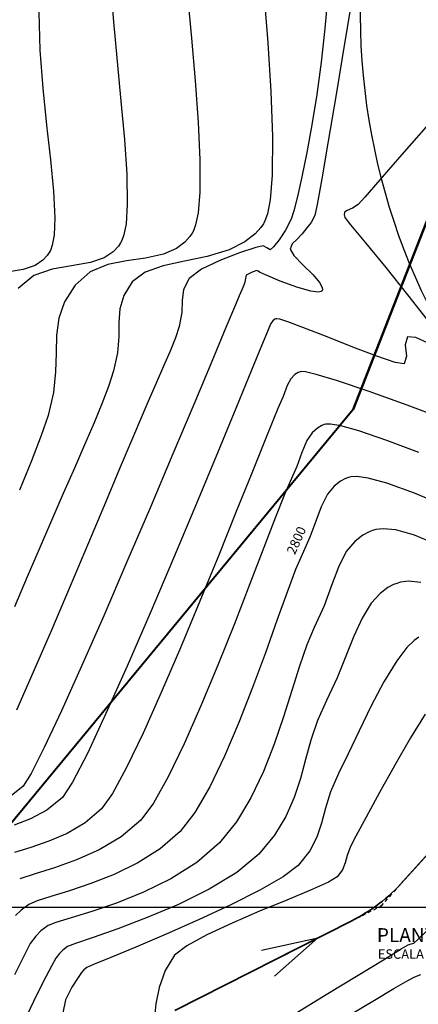
# Model space of a CAD drawing. Units: millimetres. Extents: x 837531 to 838081, y 9136224 to 9136629.
# Drawn here: x 837716 to 837730, y 9136397 to 9136432 of the extents above; entities that cross this region are included whole.
import ezdxf

# ---------------------------------------------------------------- set-up
doc = ezdxf.new("R2010")
doc.units = ezdxf.units.MM
doc.header["$LTSCALE"] = 0.5
doc.header["$MEASUREMENT"] = 0
doc.linetypes.add('HIDDEN', pattern=[0.375, 0.25, -0.125])
for name, color, linetype in [('21', 3, 'Continuous'), ('22', 7, 'Continuous'), ('24', 4, 'Continuous'), ('C-ROAD', 7, 'Continuous'), ('C-ROAD-CURV', 5, 'Continuous'), ('C-ROAD-LINE', 1, 'Continuous'), ('C-ROAD-LINE-EXTN', 252, 'HIDDEN'), ('C-ROAD-STAN', 11, 'Continuous'), ('C-TOPO-MAJR-N', 92, 'Continuous'), ('C-TOPO-MINR-N', 11, 'Continuous'), ('Malla Coordenadas.lsp', 8, 'Continuous')]:
    doc.layers.add(name, color=color, linetype=linetype)
doc.styles.add('ECHI', font='romans.shx')
doc.styles.get("Standard").update_dxf_attribs({"font": 'txt.shx', "height": 2})
doc.styles.add('T 100', font='romans.shx')
doc.dimstyles.get("Standard").update_dxf_attribs({"dimtxt": 0.18, "dimasz": 0.18, "dimexe": 0.18, "dimexo": 0.0625, "dimgap": 0.09, "dimtad": 0, "dimtih": 1, "dimtoh": 1, "dimdec": 4, "dimzin": 0, "dimdsep": 46, "dimtxsty": 'Standard', "dimcen": 0.09, "dimadec": 0, "dimazin": 0, "dimtfac": 1, "dimtdec": 4, "dimtofl": 0, "dimtmove": 0, "dimatfit": 3, "dimfxl": 1, "dimtolj": 1, "dimtzin": 0, "dimarcsym": 0})

# ---------------------------------------------------------------- blocks, each defined once
blk = doc.blocks.new('AeccTickTriangle')
at = {"color": 0, "linetype": 'ByBlock', "lineweight": -2}
blk.add_lwpolyline([(3.05311331771918e-16, 0.6666666666666667), (-0.5773502691896256, -0.333333333333333), (0.5773502691896257, -0.3333333333333335)], close=True, dxfattribs=at)
at = {"color": 0, "linetype": 'ByBlock', "lineweight": -2, "const_width": 0.0625}
blk.add_lwpolyline([(-0.03125, 0, 1), (0.03125, 0, 1)], format="xyb", close=True, dxfattribs=at)
blk = doc.blocks.new('*U5')
at = {"layer": 'C-ROAD-CURV', "color": 5, "linetype": 'Continuous', "lineweight": 35}
blk.add_arc((837724.988949595, 9136405.195100008), 6.364625004639073, 296.8617852365999, 318.0765709856475, dxfattribs=at)
at = {"layer": 'C-ROAD-LINE', "color": 1, "linetype": 'Continuous', "lineweight": 35}
for p, q in [((837729.7244749892, 9136400.94265945), (837732.7828903113, 9136404.348516218)), ((837721.5587810768, 9136396.32331466), (837727.8647405062, 9136399.517223813))]:
    blk.add_line(p, q, dxfattribs=at)
at = {"layer": 'C-ROAD-LINE-EXTN', "color": 252, "linetype": 'HIDDEN', "lineweight": -3}
for p, q in [((837728.928084448, 9136400.055797521), (837729.7244749892, 9136400.94265945)), ((837727.8647405062, 9136399.517223813), (837728.928084448, 9136400.055797521))]:
    blk.add_line(p, q, dxfattribs=at)
at = {"layer": 'C-ROAD-STAN', "color": 11, "linetype": 'Continuous', "lineweight": -3, "xscale": 0.02999999999999999, "yscale": 0.02999999999999999, "zscale": 0.02999999999999999}
blk.add_blockref('AeccTickTriangle', (837728.928084448, 9136400.055797521), dxfattribs=at)
blk.add_blockref('AeccTickTriangle', (837728.928084448, 9136400.055797521), dxfattribs=at)
at = {"layer": 'Malla Coordenadas.lsp', "color": 1, "linetype": 'Continuous', "lineweight": -3}
for points in [[(837732.7235837377, 9136404.282472312), (837729.7837815628, 9136401.008703358)], [(837726.6743787978, 9136398.914316801), (837722.7491427852, 9136396.92622167)]]:
    blk.add_leader(points, dimstyle='Standard', override={"dimscale": 1, "dimasz": 2, "dimldrblk": 'Open30'}, dxfattribs=at)

msp = doc.modelspace()

# ---------------------------------------------------------------- linework, layer by layer
at = {"color": 4, "lineweight": 40, "flags": 128}
msp.add_lwpolyline([(837727.930190019, 9136417.813094152), (837741.5770768767, 9136452.741771182), (837727.930190019, 9136417.813094152), (837704.0406769215, 9136388.90736524)], dxfattribs=at)
at = {"layer": '21'}
msp.add_lwpolyline([(837728.1883281207, 9136432.447557557, 0.1842009460493123), (837733.8308357757, 9136416.6799741), (837741.9916149561, 9136407.14632408, 1.353665460448398e-12)], format="xyb", dxfattribs=at)
at = {"layer": 'C-TOPO-MAJR-N', "color": 92, "linetype": 'Continuous', "lineweight": -3}
for points, elevation in [([(837727.0219003502, 9136432.639986642), (837726.9233222865, 9136431.438753244), (837726.7885802872, 9136430.244135693), (837726.628176894, 9136429.086530514), (837726.452614639, 9136427.996334236), (837726.272396056, 9136427.003943376), (837726.0980236828, 9136426.13975446), (837725.9400000572, 9136425.43416401), (837725.8088277094, 9136424.917568557), (837725.715009179, 9136424.620364618), (837725.5168388747, 9136424.227974463), (837725.2848318256, 9136423.882331558), (837725.0791685656, 9136423.63343919), (837724.9600296356, 9136423.531300656), (837724.8467250597, 9136423.594764855), (837724.7199563477, 9136423.674515955), (837724.4509807415, 9136423.606472049), (837723.8736599479, 9136423.41945925), (837723.1661292724, 9136423.149219278), (837722.5065240227, 9136422.831493855), (837722.0729794987, 9136422.502024692), (837721.8659361526, 9136422.11037412), (837721.8175730594, 9136421.71876932), (837721.8077816777, 9136421.289378934), (837721.7164534591, 9136420.784371626), (837721.575651776, 9136420.378516436), (837721.3869957812, 9136419.903132424), (837721.1568434183, 9136419.360639486), (837720.8915526308, 9136418.753457524), (837720.5974813662, 9136418.084006429), (837720.2809875645, 9136417.354706094), (837720.01819475, 9136416.732854191), (837719.607192751, 9136415.751291312), (837719.0812695436, 9136414.494958546), (837718.4737131074, 9136413.048796982), (837717.817811422, 9136411.497747704), (837717.1468524672, 9136409.926751804), (837716.494124217, 9136408.420750372), (837715.8929146528, 9136407.064684499)], 2810), ([(837731.1681855917, 9136414.378968004), (837730.1184845511, 9136414.82078394), (837729.1355116665, 9136415.181036428), (837728.4632693231, 9136415.36446172), (837728.0587127209, 9136415.417885438), (837727.8482509572, 9136415.405208685), (837727.7631532848, 9136415.382737864), (837727.6626990288, 9136415.34279564), (837727.4818266351, 9136415.248631336), (837727.254688533, 9136415.073656052), (837727.0177138932, 9136414.78291341), (837726.7918492444, 9136414.338991947), (837726.5981124789, 9136413.82096203), (837726.3871719949, 9136413.245246932), (837726.1096961834, 9136412.628269933), (837725.8754881714, 9136412.092252359), (837725.5716777593, 9136411.285248611), (837725.2075481694, 9136410.270991817), (837724.7923826203, 9136409.113215104), (837724.3354643285, 9136407.875651598), (837723.8460765183, 9136406.622034423), (837723.3335024044, 9136405.416096717), (837722.8070252128, 9136404.321571589), (837722.2759281546, 9136403.402192183), (837721.7494944558, 9136402.721691616), (837721.0366533697, 9136402.105690591), (837720.2340996191, 9136401.598529033), (837719.3920089081, 9136401.18715632), (837718.5605569426, 9136400.858521834), (837717.7899194323, 9136400.599574953), (837717.130272083, 9136400.39726507), (837716.6317906026, 9136400.238541551), (837716.3446506951, 9136400.110353783), (837716.0668613836, 9136399.904159099), (837715.8609000556, 9136399.722317085)], 2800)]:
    msp.add_lwpolyline(points, dxfattribs=dict(at, elevation=elevation))
at = {"layer": 'C-TOPO-MINR-N', "color": 11, "linetype": 'Continuous', "lineweight": -3}
for points, elevation in [([(837727.9626480676, 9136432.984916639), (837727.6346586011, 9136430.978917584), (837727.3220043276, 9136429.086507004), (837727.0417864025, 9136427.413108282), (837726.8111059684, 9136426.06414479), (837726.6470641792, 9136425.145039923), (837726.5667621791, 9136424.761217054), (837726.4301162325, 9136424.50072335), (837726.2785503902, 9136424.308907516), (837726.1068420019, 9136424.097778559), (837725.9143078774, 9136423.89801938), (837725.748907689, 9136423.742287077), (837725.6783830784, 9136423.545551963), (837725.8147909362, 9136423.32261813), (837726.1336824521, 9136422.99414787), (837726.498648243, 9136422.628594514), (837726.7321272455, 9136422.35545263), (837726.8272816613, 9136422.184855338), (837726.8362750784, 9136422.095652077), (837726.8211651035, 9136422.060051806), (837726.7902614959, 9136422.033353917), (837726.6806903705, 9136422.011272613), (837726.4194774386, 9136422.044165537), (837725.9535450991, 9136422.176890984), (837725.3173730318, 9136422.411994029), (837724.7968877219, 9136422.628538527), (837724.5800352693, 9136422.724263825), (837724.533956185, 9136422.760217793), (837724.4895420484, 9136422.786712967), (837724.3173620254, 9136422.724906374), (837724.1126997191, 9136422.619788826), (837724.0790839419, 9136422.505589329), (837724.0619421527, 9136422.375251599), (837724.0186687782, 9136422.26150696), (837723.9463187158, 9136422.091973715), (837723.8575790823, 9136421.886980176), (837723.7226804607, 9136421.562891297), (837723.383923199, 9136420.748380892), (837722.8760345653, 9136419.530581132), (837722.2337418236, 9136417.99662419), (837721.4917722419, 9136416.233642243), (837720.6848530844, 9136414.32876746), (837719.8477116153, 9136412.36913202), (837719.0150751024, 9136410.44186809), (837718.2216708139, 9136408.634107847), (837717.50222601, 9136407.032983463), (837716.8914679606, 9136405.725627113), (837716.424123928, 9136404.79917097), (837716.134921182, 9136404.340747207), (837715.6432155259, 9136403.9494708)], 2808), ([(837719.2604678161, 9136433.031330422), (837719.3613567408, 9136431.680070248), (837719.4927819669, 9136430.26416913), (837719.6315074172, 9136428.843662634), (837719.7542970162, 9136427.478586331), (837719.8379146867, 9136426.228975777), (837719.859124355, 9136425.154866539), (837719.8155436851, 9136424.462284002), (837719.7397309579, 9136424.06026354), (837719.6658640355, 9136423.855366763), (837719.6213753782, 9136423.773294285), (837719.5392746516, 9136423.655102603), (837719.3547985759, 9136423.457172379), (837719.0340465009, 9136423.242407933), (837718.5427889675, 9136423.070160769), (837717.8664135318, 9136422.954223633), (837717.1725233346, 9136422.83979531), (837716.5165234227, 9136422.610192593), (837715.9538188409, 9136422.148732282)], 2816), ([(837724.7367857024, 9136432.718433868), (837724.8795656823, 9136430.931452136), (837724.9908823315, 9136429.189943194), (837725.0509772301, 9136427.583129607), (837725.0400919542, 9136426.200233944), (837724.9670003448, 9136425.315095883), (837724.8679858334, 9136424.810241897), (837724.7785595246, 9136424.560093354), (837724.7263471801, 9136424.463086657), (837724.6357456446, 9136424.331025302), (837724.429192394, 9136424.09606032), (837724.0642727166, 9136423.808850482), (837723.4980786741, 9136423.526242234), (837722.7120660748, 9136423.288299657), (837721.9035307243, 9136423.118935898), (837721.1415197365, 9136422.954345264), (837720.4950802177, 9136422.730722047), (837720.03325928, 9136422.384260558), (837719.7330819182, 9136421.895751983), (837719.5969677512, 9136421.417692572), (837719.5588078685, 9136420.929259576), (837719.5524933524, 9136420.409630254), (837719.5119152889, 9136419.837981857), (837719.3709647655, 9136419.193491653), (837719.183591716, 9136418.64032843), (837718.9445539266, 9136418.01388111), (837718.6588340439, 9136417.31604613), (837718.3314147256, 9136416.548719943), (837717.9672786146, 9136415.713798992), (837717.5714083649, 9136414.813179724), (837717.1487866249, 9136413.848758586), (837716.7043960467, 9136412.822432019), (837716.2817691937, 9136411.829396054), (837715.8315773606, 9136410.76049009)], 2812), ([(837722.0126125552, 9136432.622199167), (837722.1529075038, 9136431.102259107), (837722.2851293404, 9136429.572072793), (837722.3906700481, 9136428.09880431), (837722.45092161, 9136426.749617748), (837722.4472760148, 9136425.591677196), (837722.3858489953, 9136424.84815615), (837722.2993952893, 9136424.419734143), (837722.2202963121, 9136424.203711916), (837722.1738612801, 9136424.118190475), (837722.0941441357, 9136424.001778431), (837721.9175195247, 9136423.801602166), (837721.6143790521, 9136423.572906956), (837721.1522407494, 9136423.373434782), (837720.5100658201, 9136423.23327322), (837719.8333394416, 9136423.136251707), (837719.1618303582, 9136422.998617139), (837718.5353073161, 9136422.73661641), (837717.9935390614, 9136422.26649642), (837717.6154578738, 9136421.671315022), (837717.4145755358, 9136421.07924325), (837717.332530031, 9136420.47419776), (837717.3109593447, 9136419.8400952), (837717.2915014662, 9136419.160852231), (837717.2157943789, 9136418.420385506), (837717.025476072, 9136417.602611676), (837716.7790393867, 9136416.8861463), (837716.4310610369, 9136415.978993647), (837716.0076749399, 9136414.934763119)], 2814), ([(837716.6943794228, 9136432.030043699), (837716.7359523326, 9136430.67145899), (837716.8385696299, 9136429.309681334), (837716.9724578168, 9136427.98678992), (837717.1078433879, 9136426.744863935), (837717.2149528414, 9136425.625982568), (837717.2640126757, 9136424.672225013), (837717.2414570227, 9136424.05638533), (837717.1784843355, 9136423.694491219), (837717.1109983176, 9136423.505890194), (837717.0688894764, 9136423.428398095), (837716.9982673563, 9136423.32673094), (837716.8395831119, 9136423.156473592), (837716.5636757873, 9136422.971735634), (837716.1411015876, 9136422.82357056), (837715.5592910498, 9136422.723842744)], 2818), ([(837730.6190822423, 9136428.020796131), (837729.6688775197, 9136426.933348551), (837728.8868963774, 9136426.032297552), (837728.3432525061, 9136425.407644637), (837728.1080595963, 9136425.14939133), (837727.9020687565, 9136425.02009761), (837727.7166457586, 9136424.93024762), (837727.6246528849, 9136424.87635807), (837727.6133846901, 9136424.782650948), (837727.6297144406, 9136424.683336224), (837727.8409033865, 9136424.42125123), (837728.3728667945, 9136423.773471404), (837729.0935226567, 9136422.890434515), (837729.8707889579, 9136421.922578324), (837730.5725836903, 9136421.020340592)], 2806), ([(837730.5860039778, 9136420.1951111), (837730.167689532, 9136420.386280656), (837729.8782762289, 9136420.412547164), (837729.792499736, 9136420.1271234), (837729.8349402286, 9136419.729534268), (837729.7513703629, 9136419.450926747), (837729.4367230982, 9136419.499652676), (837728.7818608489, 9136419.722230177), (837727.922994718, 9136420.050600313), (837726.9963358156, 9136420.416704148), (837726.1380952448, 9136420.752482742), (837725.592297852, 9136420.953535844), (837725.310847193, 9136421.042042166), (837725.2004622687, 9136421.063220497), (837725.1717135273, 9136421.060828485), (837725.1294918433, 9136421.042406477), (837725.0611085184, 9136420.993594721), (837724.9883819204, 9136420.893887322), (837724.9182852469, 9136420.721099466), (837724.8120413274, 9136420.461656272), (837724.659021154, 9136420.09944285), (837724.2965471447, 9136419.217373684), (837723.7627407461, 9136417.916045897), (837723.0957234055, 9136416.296056613), (837722.3336165696, 9136414.458002955), (837721.5145416874, 9136412.502482053), (837720.6766202077, 9136410.530091021), (837719.8579735756, 9136408.641426988), (837719.0967232436, 9136406.937087074), (837718.4309906531, 9136405.517668411), (837717.8988972567, 9136404.483768113), (837717.5385645013, 9136403.935983308), (837716.9882311523, 9136403.481550366), (837716.4030771963, 9136403.169999957), (837715.8114000447, 9136402.951786578)], 2806), ([(837731.2563662902, 9136417.446909297), (837729.8571804352, 9136417.968433328), (837728.5051291455, 9136418.456047613), (837727.3305868339, 9136418.855022114), (837726.6063710526, 9136419.073602483), (837726.2326755561, 9136419.160465583), (837726.0798884109, 9136419.175105676), (837726.0355267804, 9136419.168131609), (837725.964681536, 9136419.138606332), (837725.8437062167, 9136419.06446933), (837725.7044740263, 9136418.91872941), (837725.5709019452, 9136418.668854088), (837725.4302793443, 9136418.286314756), (837725.244592946, 9136417.850527495), (837725.0792164505, 9136417.467004664), (837724.7577342503, 9136416.671724223), (837724.3073513843, 9136415.544045106), (837723.7552728988, 9136414.16332627), (837723.1287038326, 9136412.608926665), (837722.4548492357, 9136410.960205235), (837721.7609141432, 9136409.296520926), (837721.074103605, 9136407.69723269), (837720.42162266, 9136406.241699472), (837719.8306763507, 9136405.00928022), (837719.3284697235, 9136404.079333887), (837718.9422078189, 9136403.531219412), (837718.3552031051, 9136403.033337142), (837717.7132255733, 9136402.655479081), (837717.0531211365, 9136402.370351188), (837716.4117357098, 9136402.150659416), (837715.8259152025, 9136401.969109725)], 2804), ([(837730.2744301036, 9136416.273658529), (837729.1391324215, 9136416.703962456), (837728.1319025066, 9136417.048699595), (837727.485139966, 9136417.228266701), (837727.126236843, 9136417.289504927), (837726.9589792881, 9136417.289179198), (837726.8993400335, 9136417.275434736), (837726.8108494207, 9136417.23957634), (837726.6548588388, 9136417.152771764), (837726.4657882527, 9136416.987362735), (837726.2763642818, 9136416.708155058), (837726.0949362442, 9136416.279970475), (837725.9162000213, 9136415.783392563), (837725.6771445647, 9136415.239398714), (837725.4779140428, 9136414.781832714), (837725.1581557728, 9136413.969174873), (837724.7390168309, 9136412.876881763), (837724.2416443042, 9136411.580409952), (837723.6871852726, 9136410.155216008), (837723.0967868213, 9136408.676756505), (837722.4915960319, 9136407.220488012), (837721.8927599862, 9136405.861867093), (837721.3214257658, 9136404.676350325), (837720.7987404559, 9136403.739394277), (837720.3458511382, 9136403.126455516), (837719.6407641359, 9136402.530108415), (837718.8542839773, 9136402.063634701), (837718.0422825441, 9136401.703646958), (837717.260631714, 9136401.426757745), (837716.5652033668, 9136401.20957965), (837716.0118693858, 9136401.02872524)], 2802), ([(837731.023668658, 9136412.936434545), (837730.1216512583, 9136413.315663539), (837729.4505768549, 9136413.50625882), (837729.004407689, 9136413.55145568), (837728.7440463789, 9136413.523626402), (837728.626966536, 9136413.490040991), (837728.5003113821, 9136413.439680867), (837728.2722630873, 9136413.32095623), (837727.9858818706, 9136413.10034316), (837727.6870985106, 9136412.7337678), (837727.4023228921, 9136412.174060877), (837727.158054892, 9136411.520916216), (837726.892096024, 9136410.79504069), (837726.5422478039, 9136410.017141156), (837726.273469571, 9136409.400330923), (837726.0084080081, 9136408.637301259), (837725.7339213789, 9136407.765135244), (837725.4368679412, 9136406.820915949), (837725.1041059569, 9136405.841726441), (837724.7224936895, 9136404.864649791), (837724.2788893953, 9136403.926769074), (837723.760151336, 9136403.06516736), (837723.1531377733, 9136402.31692772), (837722.3388097305, 9136401.614311457), (837721.4127201028, 9136401.027701564), (837720.437790513, 9136400.546664547), (837719.4769425765, 9136400.160766918), (837718.5930979121, 9136399.85957519), (837717.8491781391, 9136399.632655863), (837717.3081048746, 9136399.469575457), (837717.0327997375, 9136399.359900475), (837716.7732465379, 9136399.1629835), (837716.5871415194, 9136398.976791449), (837716.3917389475, 9136398.716561876), (837716.1908798013, 9136398.339930743), (837715.8298409674, 9136397.592461858)], 2798), ([(837730.3497010954, 9136411.622609422), (837729.9093310479, 9136411.671759821), (837729.6272344012, 9136411.637646373), (837729.4907797892, 9136411.59734412), (837729.3781247474, 9136411.55255644), (837729.1689529996, 9136411.444584604), (837728.8913488761, 9136411.239057869), (837728.5769580379, 9136410.890475716), (837728.2484104708, 9136410.349474523), (837727.9588569477, 9136409.71034234), (837727.673361348, 9136408.993264414), (837727.3569875471, 9136408.218426012), (837726.9747994225, 9136407.406012379), (837726.6562465951, 9136406.691416971), (837726.4211259615, 9136405.989039354), (837726.2300500739, 9136405.296751253), (837726.0436314829, 9136404.612424392), (837725.8224827405, 9136403.933930494), (837725.5272163935, 9136403.259141281), (837725.1184449941, 9136402.585928485), (837724.5567810927, 9136401.912163824), (837723.7729965448, 9136401.259729274), (837722.7853445224, 9136400.65788186), (837721.6856595483, 9136400.115555864), (837720.5657761488, 9136399.641685572), (837719.5175288469, 9136399.245205268), (837718.6327521689, 9136398.935049243), (837718.0032806396, 9136398.720151778), (837717.7209487781, 9136398.609447163), (837717.5539279152, 9136398.482732318), (837717.4341704957, 9136398.362918898), (837717.3084301613, 9136398.19546279), (837717.1465858966, 9136397.907996923), (837716.854827702, 9136397.34379292), (837716.5040966012, 9136396.63595295), (837716.1653336138, 9136395.917579181)], 2796), ([(837730.2732627802, 9136409.668814763), (837730.1061483212, 9136409.558285166), (837729.8461916223, 9136409.304907124), (837729.4874301739, 9136408.83039844), (837729.0305464752, 9136408.07507981), (837728.5786815174, 9136407.21405302), (837728.1472504996, 9136406.327134054), (837727.7516686097, 9136405.494138919), (837727.4073510431, 9136404.794883598), (837727.1183063388, 9136404.135343738), (837726.9379938543, 9136403.553625423), (837726.7992315069, 9136403.024850268), (837726.6348372083, 9136402.524139889), (837726.3776288722, 9136402.026615903), (837725.960424412, 9136401.507399924), (837725.4301606566, 9136401.100410145), (837724.5967290085, 9136400.618708506), (837723.5569757968, 9136400.094487019), (837722.4077473413, 9136399.55993769), (837721.245889971, 9136399.047252536), (837720.1682500094, 9136398.588623561), (837719.2716737799, 9136398.216242783), (837718.6530076079, 9136397.962302212), (837718.4090978205, 9136397.85899385), (837718.3090038896, 9136397.774678595), (837718.2251213752, 9136397.674363703), (837718.0996647626, 9136397.502737537), (837717.8731369562, 9136397.152089462), (837717.6552512124, 9136396.7042505), (837717.555720795, 9136396.241051666)], 2794), ([(837730.5000687316, 9136406.917042747), (837729.9792398922, 9136406.069479331), (837729.4200179335, 9136405.100282468), (837728.8744380437, 9136404.118281871), (837728.3945354074, 9136403.232307252), (837728.0323452186, 9136402.551188331), (837727.8399026617, 9136402.18375482), (837727.7121101376, 9136401.868519794), (837727.6399170421, 9136401.601663321), (837727.5487580243, 9136401.355572902), (837727.3640677296, 9136401.102636028), (837727.044338759, 9136400.91333517), (837726.4081794731, 9136400.627698515), (837725.5556647256, 9136400.27077854), (837724.5868693739, 9136399.867627729), (837723.6018682756, 9136399.443298563), (837722.7007362843, 9136399.022843517), (837721.9835482575, 9136398.631315075), (837721.550379049, 9136398.293765716), (837721.2121941783, 9136397.750829734), (837721.0008097626, 9136397.145349015), (837720.883533854, 9136396.561711233), (837720.8276744913, 9136396.084304072)], 2792), ([(837725.8817977123, 9136396.228765946), (837727.0244162381, 9136396.9246559), (837728.1059932895, 9136397.582540065), (837729.0179652385, 9136398.136445254), (837729.6517684571, 9136398.520398274), (837729.8988393173, 9136398.668425933), (837729.9991348274, 9136398.699586824), (837730.0974897034, 9136398.73344532), (837730.225325346, 9136398.847938538), (837730.5418618023, 9136399.13917714)], 2792), ([(837727.8770714141, 9136396.20458427), (837728.694717722, 9136396.693757921), (837729.3876399696, 9136397.102550954), (837729.8899200615, 9136397.393154494), (837730.1356398985, 9136397.527759656), (837730.3516065013, 9136397.601222057)], 2794)]:
    msp.add_lwpolyline(points, dxfattribs=dict(at, elevation=elevation))
at = {"layer": 'Malla Coordenadas.lsp'}
msp.add_line((838081.169417195, 9136400), (837531.1694172006, 9136400), dxfattribs=at)

# ---------------------------------------------------------------- block references
at = {"layer": 'C-ROAD', "color": 3, "linetype": 'Continuous', "lineweight": -3}
msp.add_blockref('*U5', (0, -1.862645149230957e-09), dxfattribs=at)

# ---------------------------------------------------------------- texts
at = {"layer": '21', "color": 7, "style": 'ECHI'}
msp.add_text('2800', height=0.3375, rotation=65.92603880570809, dxfattribs=at).set_placement((837725.8476472106, 9136412.60002238))
at = {"layer": '22', "style": 'T 100'}
msp.add_text('ESCALA 1:125', height=0.3375, dxfattribs=at).set_placement((837728.810975435, 9136398.170021757))
at = {"layer": '24', "color": 4, "style": 'T 100'}
msp.add_text('%%UPLANTA', height=0.5, dxfattribs=at).set_placement((837728.7774885476, 9136398.764290113))

doc.saveas('drawing.dxf')
